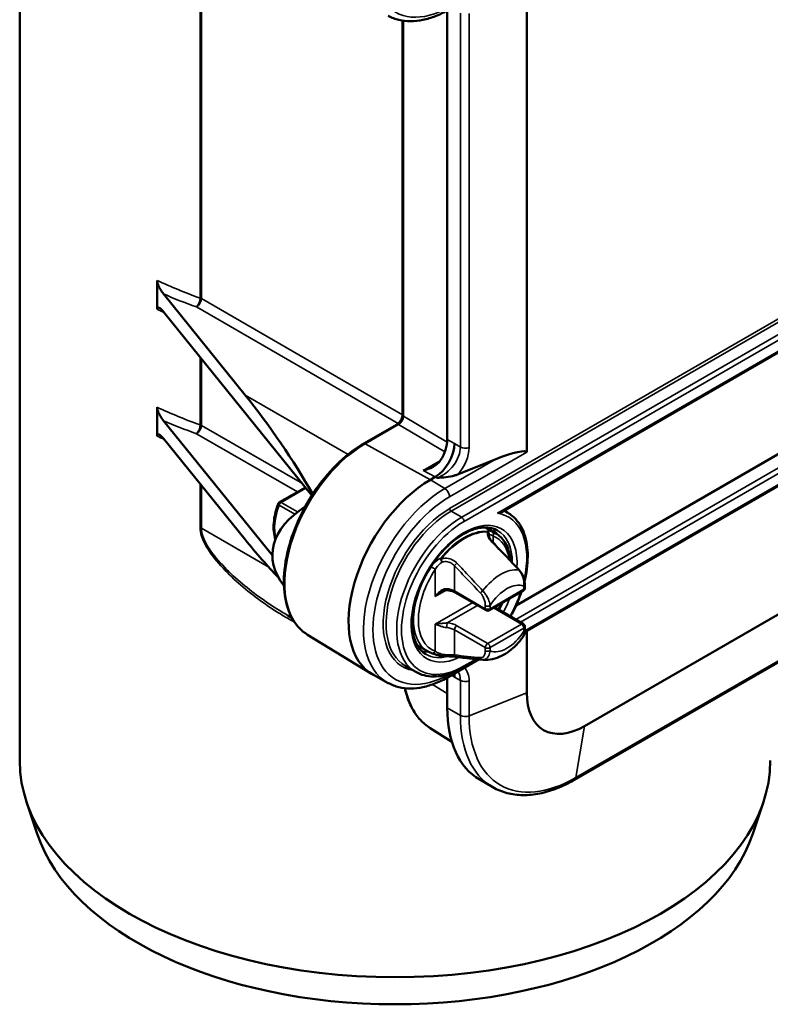
# Model space of a CAD drawing. Units: millimetres. Extents: x -380 to 2100, y -858 to 1485.
# Drawn here: x 1179 to 1290, y 652 to 797 of the extents above; entities that cross this region are included whole.
import ezdxf

# ---------------------------------------------------------------- set-up
doc = ezdxf.new("R2010")
doc.units = ezdxf.units.MM
doc.header["$LTSCALE"] = 5
doc.layers.add('Sichtbar (ISO)', color=7, linetype='Continuous', lineweight=50)
doc.layers.add('Sichtbar schmal (ISO)', color=7, linetype='Continuous', lineweight=35)

msp = doc.modelspace()

# ---------------------------------------------------------------- linework, layer by layer
at = {"layer": 'Sichtbar (ISO)'}
for p, q in [((1179.464, 910.116), (1179.464, 688.193)), ((1253.904, 733.477), (1253.904, 805.211)), ((1242.236, 798.358), (1242.236, 735.341)), ((1235.669, 738.98), (1235.669, 796.863)), ((1250.307, 724.751), (1331.256, 771.487)), ((1199.626, 754.47), (1199.626, 758.715)), ((1200.568, 756.733), (1212.56, 741.885)), ((1252.358, 710.999), (1328.863, 755.169)), ((1253.605, 707.059), (1336.956, 755.182)), ((1222.361, 727.137), (1200.568, 754.121)), ((1199.626, 735.853), (1199.626, 740.099)), ((1200.568, 738.117), (1216.568, 718.306)), ((1229.965, 734.751), (1234.858, 737.576)), ((1212.56, 720.656), (1200.568, 735.504)), ((1243.755, 730.211), (1249.285, 732.426)), ((1239.761, 729.446), (1240.469, 729.854)), ((1217.608, 726.133), (1221.403, 728.324)), ((1250.579, 724.908), (1251.108, 724.603)), ((1315.139, 723.731), (1262.389, 693.275)), ((1249.358, 721.572), (1247.943, 722.389)), ((1260.924, 685.379), (1313.674, 715.834)), ((1247.926, 710.274), (1243.401, 712.887)), ((1248.426, 710.274), (1253.376, 713.132)), ((1253.626, 713.565), (1253.626, 714.022)), ((1253.376, 708.283), (1249.176, 710.707)), ((1219.418, 709.176), (1218.807, 709.529)), ((1253.626, 707.393), (1253.626, 707.85)), ((1253.904, 698.174), (1253.904, 707.232)), ((1221.727, 706.677), (1231.136, 700.918)), ((1239.358, 704.252), (1237.943, 705.068)), ((1246.901, 703.071), (1242.383, 700.462)), ((1244.608, 701.865), (1246.726, 703.087)), ((1247.508, 703.015), (1247.021, 703.06)), ((1236.052, 702.119), (1237.608, 701.221)), ((1233.556, 699.594), (1231.388, 700.772)), ((1242.236, 700.379), (1242.236, 695.929)), ((1239.717, 692.983), (1242.916, 690.949)), ((1247, 685.4), (1248.924, 684.289)), ((1182.041, 677.442), (1180.462, 682.165)), ((1287.088, 677.442), (1288.666, 682.165))]:
    msp.add_line(p, q, dxfattribs=at)
for centre, start, end in [((1217.858, 725.7), 120, 159.99738), ((1253.126, 713.565), 300, 0), ((1248.176, 710.707), 240, 300), ((1253.126, 707.85), 0, 60), ((1241.378, 704.08), 254.93485, 265.53068)]:
    msp.add_arc(centre, 0.5, start, end, dxfattribs=at)
for centre, major_axis, ratio, start_param, end_param in [((1212.56, 731.27), (-15.19, 22.26), 0.2347806, 4.3778005, 5.0437689), ((1240.469, 733.121), (2, 3.465), 0.5773502, 3.9267715, 5.4975678), ((1239.408, 733.708), (-2, -3.465), 0.5773502, 1.4999617, 2.3559751), ((1249.186, 731.57), (4.708, 1.954), 0.1482233, 6.2217634, 7.7716158), ((1239.761, 715.566), (-8.5, -14.722), 0.5773503, 3.9269908, 6.2979976), ((1234.953, 718.342), (-18.385, 0), 0.5773503, 5.5419338, 6.7153245), ((1212.56, 731.27), (-15.19, 22.26), 0.2347806, 1.9021763, 2.2105208), ((1249.186, 705.545), (4.708, 1.954), 0.1482233, 5.8629643, 5.8916319), ((1240.469, 698.827), (2, 3.465), 0.5773502, 5.4975678, 5.6606857), ((1262.389, 703.073), (-6, -10.392), 0.5773503, 5.4977871, 7.0685835), ((1258.5, 705.319), (-11.5, -19.919), 0.5773503, 5.4977871, 6.2831853), ((1234.564, 688.193), (55.1, 0), 0.5773503, 3.1415927, 6.2831853), ((1234.564, 683.294), (53.492, 0), 0.5773503, 3.3322137, 6.0925643)]:
    msp.add_ellipse(centre, major_axis=major_axis, ratio=ratio, start_param=start_param, end_param=end_param, dxfattribs=at)
for points, knots in [([(1233.556, 797.573), (1234.049, 797.305), (1234.579, 797.103), (1235.687, 796.836), (1236.266, 796.771), (1237.45, 796.773), (1238.056, 796.84), (1239.282, 797.097), (1239.902, 797.287), (1241.143, 797.781), (1241.765, 798.086), (1242.383, 798.442)], [3.94180313, 3.94180313, 3.94180313, 3.94180313, 4.0959203, 4.0959203, 4.25003747, 4.25003747, 4.40415464, 4.40415464, 4.55827181, 4.55827181, 4.71238898, 4.71238898, 4.71238898, 4.71238898]), ([(1199.626, 758.715), (1199.626, 758.68), (1199.63, 758.634), (1199.642, 758.547), (1199.653, 758.489), (1199.7, 758.294), (1199.761, 758.127), (1199.904, 757.784), (1200.021, 757.56), (1200.258, 757.153), (1200.426, 756.908), (1200.568, 756.733)], [0.48252224, 0.48252224, 0.48252224, 0.48252224, 0.49544923, 0.49544923, 0.51042515, 0.51042515, 0.55592073, 0.55592073, 0.62902846, 0.62902846, 0.72931278, 0.72931278, 0.72931278, 0.72931278]), ([(1200.568, 754.121), (1200.426, 754.296), (1200.258, 754.468), (1200.021, 754.648), (1199.904, 754.712), (1199.761, 754.725), (1199.7, 754.708), (1199.653, 754.629), (1199.642, 754.6), (1199.63, 754.542), (1199.626, 754.505), (1199.626, 754.47)], [0.23573171, 0.23573171, 0.23573171, 0.23573171, 0.33601603, 0.33601603, 0.40912376, 0.40912376, 0.45461934, 0.45461934, 0.46959526, 0.46959526, 0.48252224, 0.48252224, 0.48252224, 0.48252224]), ([(1199.626, 740.099), (1199.626, 740.064), (1199.63, 740.018), (1199.642, 739.931), (1199.653, 739.873), (1199.7, 739.678), (1199.761, 739.511), (1199.904, 739.168), (1200.021, 738.944), (1200.258, 738.537), (1200.426, 738.292), (1200.568, 738.117)], [0.48252224, 0.48252224, 0.48252224, 0.48252224, 0.49544923, 0.49544923, 0.51042515, 0.51042515, 0.55592073, 0.55592073, 0.62902846, 0.62902846, 0.72931278, 0.72931278, 0.72931278, 0.72931278]), ([(1235.669, 738.98), (1235.669, 738.914), (1235.662, 738.839), (1235.629, 738.671), (1235.603, 738.578), (1235.531, 738.387), (1235.484, 738.288), (1235.375, 738.096), (1235.312, 738.005), (1235.179, 737.84), (1235.109, 737.768), (1234.977, 737.653), (1234.915, 737.609), (1234.858, 737.576)], [-0.5399394, -0.5399394, -0.5399394, -0.5399394, -0.2935483, -0.2935483, -0.0332772, -0.0332772, 0.2373886, 0.2373886, 0.5119902, 0.5119902, 0.7831278, 0.7831278, 1.030126, 1.030126, 1.030126, 1.030126]), ([(1200.568, 735.504), (1200.355, 735.767), (1200.103, 736.006), (1199.828, 736.112), (1199.737, 736.12), (1199.665, 736.037), (1199.648, 736.005), (1199.631, 735.939), (1199.626, 735.895), (1199.626, 735.853)], [0.23676334, 0.23676334, 0.23676334, 0.23676334, 0.38750119, 0.38750119, 0.45030885, 0.45030885, 0.46908609, 0.46908609, 0.48447808, 0.48447808, 0.48447808, 0.48447808]), ([(1221.727, 706.677), (1220.848, 707.215), (1220.11, 707.987), (1218.971, 709.93), (1218.581, 711.114), (1218.191, 713.79), (1218.203, 715.291), (1218.634, 718.437), (1219.054, 720.082), (1220.256, 723.345), (1221.036, 724.962), (1222.877, 728.013), (1223.938, 729.445), (1226.237, 731.983), (1227.476, 733.088), (1229.148, 734.255), (1229.556, 734.515), (1229.965, 734.751)], [2.3710068, 2.3710068, 2.3710068, 2.3710068, 2.673253, 2.673253, 2.9876024, 2.9876024, 3.3117701, 3.3117701, 3.6366872, 3.6366872, 3.9607568, 3.9607568, 4.2845248, 4.2845248, 4.6087456, 4.6087456, 4.712389, 4.712389, 4.712389, 4.712389]), ([(1238.716, 730.824), (1239.189, 730.919), (1239.698, 731.085), (1240.602, 731.58), (1241.002, 731.899), (1241.262, 732.311)], [0, 0, 0, 0, 0.14963864, 0.14963864, 0.29609586, 0.29609586, 0.29609586, 0.29609586]), ([(1243.755, 730.211), (1243.611, 730.153), (1243.457, 730.103), (1242.537, 729.849), (1241.607, 729.772), (1240.731, 729.702), (1240.727, 729.701), (1240.724, 729.701)], [0, 0, 0, 0, 0.05260131, 0.05260131, 0.30704618, 0.30704618, 0.30810022, 0.30810022, 0.30810022, 0.30810022]), ([(1217.007, 720.647), (1217, 720.667), (1216.994, 720.688), (1216.877, 721.068), (1216.804, 721.455), (1216.731, 722.268), (1216.731, 722.695), (1216.803, 723.574), (1216.873, 724.027), (1217.082, 724.944), (1217.22, 725.409), (1217.388, 725.871)], [1.26606034, 1.26606034, 1.26606034, 1.26606034, 1.27735872, 1.27735872, 1.47298379, 1.47298379, 1.66860886, 1.66860886, 1.86423394, 1.86423394, 2.05985901, 2.05985901, 2.05985901, 2.05985901]), ([(1249.61, 724.518), (1249.613, 724.518), (1249.615, 724.519), (1249.92, 724.594), (1250.152, 724.668), (1250.293, 724.743), (1250.3, 724.747), (1250.307, 724.751)], [-0.00113147, -0.00113147, -0.00113147, -0.00113147, 0, 0, 0.1338855, 0.1338855, 0.1404611, 0.1404611, 0.1404611, 0.1404611]), ([(1253.581, 714.542), (1253.609, 714.657), (1253.636, 714.771), (1253.952, 716.189), (1254.083, 717.461), (1254.003, 719.82), (1253.792, 720.906), (1253.035, 722.76), (1252.494, 723.535), (1251.589, 724.297), (1251.354, 724.461), (1251.108, 724.603)], [5.96742, 5.96742, 5.96742, 5.96742, 5.9958603, 5.9958603, 6.3215789, 6.3215789, 6.6477273, 6.6477273, 6.9664676, 6.9664676, 7.0685835, 7.0685835, 7.0685835, 7.0685835]), ([(1239.108, 703.819), (1238.546, 704.143), (1238.081, 704.641), (1237.418, 705.922), (1237.206, 706.678), (1237.04, 708.37), (1237.078, 709.296), (1237.396, 711.244), (1237.678, 712.266), (1238.46, 714.301), (1238.961, 715.314), (1240.134, 717.224), (1240.805, 718.12), (1242.244, 719.702), (1243.012, 720.387), (1244.558, 721.478), (1245.336, 721.885), (1246.819, 722.391), (1247.522, 722.49), (1248.693, 722.4), (1249.18, 722.252), (1249.608, 722.005)], [2.3561945, 2.3561945, 2.3561945, 2.3561945, 2.7106798, 2.7106798, 3.0350193, 3.0350193, 3.3473025, 3.3473025, 3.6598887, 3.6598887, 3.9738076, 3.9738076, 4.2881225, 4.2881225, 4.6017131, 4.6017131, 4.913883, 4.913883, 5.2274442, 5.2274442, 5.4977871, 5.4977871, 5.4977871, 5.4977871]), ([(1249.358, 721.572), (1249.892, 721.264), (1250.346, 720.818), (1251.062, 719.695), (1251.315, 719.007), (1251.495, 718.005), (1251.526, 717.758), (1251.547, 717.505)], [3.92699082, 3.92699082, 3.92699082, 3.92699082, 4.21862627, 4.21862627, 4.5267838, 4.5267838, 4.62331471, 4.62331471, 4.62331471, 4.62331471]), ([(1248.96, 720.206), (1248.881, 720.288), (1248.808, 720.37), (1248.677, 720.532), (1248.619, 720.612), (1248.52, 720.765), (1248.48, 720.838), (1248.418, 720.97), (1248.396, 721.03), (1248.371, 721.125), (1248.368, 721.16), (1248.368, 721.179)], [0, 0, 0, 0, 0.04028035, 0.04028035, 0.0805607, 0.0805607, 0.12084106, 0.12084106, 0.16112141, 0.16112141, 0.20140176, 0.20140176, 0.20140176, 0.20140176]), ([(1252.793, 716.184), (1252.539, 716.455), (1252.284, 716.726), (1251.774, 717.266), (1251.519, 717.535), (1251.008, 718.072), (1250.753, 718.34), (1250.241, 718.875), (1249.985, 719.142), (1249.473, 719.675), (1249.216, 719.941), (1248.96, 720.206)], [0, 0, 0, 0, 0.11696702, 0.11696702, 0.23393404, 0.23393404, 0.35090107, 0.35090107, 0.46786809, 0.46786809, 0.58483511, 0.58483511, 0.58483511, 0.58483511]), ([(1253.626, 714.022), (1253.626, 714.161), (1253.616, 714.303), (1253.575, 714.596), (1253.544, 714.745), (1253.459, 715.046), (1253.405, 715.197), (1253.271, 715.497), (1253.192, 715.645), (1253.01, 715.927), (1252.907, 716.061), (1252.793, 716.184)], [0, 0, 0, 0, 0.04228738, 0.04228738, 0.08457476, 0.08457476, 0.12686215, 0.12686215, 0.16914953, 0.16914953, 0.21143691, 0.21143691, 0.21143691, 0.21143691]), ([(1242.195, 713.23), (1242.149, 713.234), (1242.1, 713.234), (1241.998, 713.226), (1241.946, 713.218), (1241.839, 713.194), (1241.785, 713.179), (1241.676, 713.141), (1241.621, 713.119), (1241.511, 713.068), (1241.456, 713.039), (1241.402, 713.008)], [0, 0, 0, 0, 0.02275532, 0.02275532, 0.04551065, 0.04551065, 0.06826597, 0.06826597, 0.09102129, 0.09102129, 0.11377661, 0.11377661, 0.11377661, 0.11377661]), ([(1242.195, 713.23), (1242.289, 713.222), (1242.381, 713.211), (1242.562, 713.182), (1242.651, 713.165), (1242.822, 713.123), (1242.904, 713.099), (1243.061, 713.046), (1243.136, 713.017), (1243.276, 712.955), (1243.341, 712.922), (1243.401, 712.887)], [0.92729522, 0.92729522, 0.92729522, 0.92729522, 1.05599544, 1.05599544, 1.18469566, 1.18469566, 1.31339588, 1.31339588, 1.44209611, 1.44209611, 1.57079633, 1.57079633, 1.57079633, 1.57079633]), ([(1251.536, 709.345), (1251.825, 709.871), (1252.093, 710.408), (1252.64, 711.626), (1252.908, 712.31), (1253.135, 712.993)], [5.53542166, 5.53542166, 5.53542166, 5.53542166, 5.67103837, 5.67103837, 5.83967903, 5.83967903, 5.83967903, 5.83967903]), ([(1253.329, 706.312), (1253.376, 706.377), (1253.416, 706.445), (1253.484, 706.584), (1253.511, 706.655), (1253.556, 706.799), (1253.574, 706.872), (1253.601, 707.019), (1253.61, 707.093), (1253.623, 707.242), (1253.626, 707.317), (1253.626, 707.393)], [0.09627289, 0.09627289, 0.09627289, 0.09627289, 0.11930552, 0.11930552, 0.14233815, 0.14233815, 0.16537078, 0.16537078, 0.18840341, 0.18840341, 0.21143604, 0.21143604, 0.21143604, 0.21143604]), ([(1253.329, 706.312), (1253.042, 705.922), (1252.731, 705.553), (1252.068, 704.872), (1251.717, 704.56), (1250.975, 704.005), (1250.586, 703.762), (1249.769, 703.363), (1249.342, 703.207), (1248.448, 703.011), (1247.98, 702.972), (1247.508, 703.015)], [5.6873586, 5.6873586, 5.6873586, 5.6873586, 5.9115445, 5.9115445, 6.1357305, 6.1357305, 6.3599164, 6.3599164, 6.5841023, 6.5841023, 6.8082883, 6.8082883, 6.8082883, 6.8082883]), ([(1239.944, 703.979), (1239.903, 703.994), (1239.863, 704.009), (1239.783, 704.041), (1239.743, 704.058), (1239.664, 704.093), (1239.625, 704.112), (1239.547, 704.149), (1239.509, 704.169), (1239.433, 704.209), (1239.395, 704.23), (1239.358, 704.252)], [0.68358806, 0.68358806, 0.68358806, 0.68358806, 0.70395008, 0.70395008, 0.7243121, 0.7243121, 0.74467412, 0.74467412, 0.76503614, 0.76503614, 0.78539816, 0.78539816, 0.78539816, 0.78539816]), ([(1241.248, 703.598), (1241.146, 703.625), (1241.046, 703.652), (1240.852, 703.704), (1240.758, 703.729), (1240.576, 703.78), (1240.489, 703.805), (1240.321, 703.854), (1240.241, 703.879), (1240.087, 703.928), (1240.014, 703.953), (1239.944, 703.979)], [0.3039466, 0.3039466, 0.3039466, 0.3039466, 0.33855412, 0.33855412, 0.37316165, 0.37316165, 0.40776917, 0.40776917, 0.4423767, 0.4423767, 0.47698422, 0.47698422, 0.47698422, 0.47698422]), ([(1243.592, 703.427), (1243.486, 703.44), (1243.369, 703.452), (1243.111, 703.474), (1242.971, 703.485), (1242.672, 703.504), (1242.513, 703.513), (1242.185, 703.53), (1242.016, 703.539), (1241.676, 703.558), (1241.505, 703.569), (1241.339, 703.582)], [0, 0, 0, 0, 0.05056727, 0.05056727, 0.10113454, 0.10113454, 0.15170182, 0.15170182, 0.20226909, 0.20226909, 0.25283636, 0.25283636, 0.25283636, 0.25283636]), ([(1247.021, 703.06), (1246.793, 703.081), (1246.564, 703.103), (1246.108, 703.148), (1245.879, 703.171), (1245.422, 703.219), (1245.194, 703.244), (1244.736, 703.295), (1244.508, 703.32), (1244.05, 703.373), (1243.821, 703.4), (1243.592, 703.427)], [0.06324919, 0.06324919, 0.06324919, 0.06324919, 0.16756638, 0.16756638, 0.27188356, 0.27188356, 0.37620074, 0.37620074, 0.48051793, 0.48051793, 0.58483511, 0.58483511, 0.58483511, 0.58483511]), ([(1237.608, 701.221), (1237.987, 701.002), (1238.397, 700.834), (1239.259, 700.609), (1239.712, 700.55), (1240.646, 700.54), (1241.127, 700.588), (1242.105, 700.786), (1242.603, 700.936), (1243.603, 701.33), (1244.107, 701.575), (1244.608, 701.865)], [3.92699082, 3.92699082, 3.92699082, 3.92699082, 4.08407045, 4.08407045, 4.24115008, 4.24115008, 4.39822972, 4.39822972, 4.55530935, 4.55530935, 4.71238898, 4.71238898, 4.71238898, 4.71238898]), ([(1242.383, 700.462), (1241.765, 700.106), (1241.143, 699.802), (1239.902, 699.308), (1239.282, 699.118), (1238.056, 698.861), (1237.45, 698.794), (1236.266, 698.791), (1235.687, 698.856), (1234.579, 699.123), (1234.049, 699.326), (1233.556, 699.594)], [1.57079633, 1.57079633, 1.57079633, 1.57079633, 1.7249135, 1.7249135, 1.87903067, 1.87903067, 2.03314783, 2.03314783, 2.187265, 2.187265, 2.34138217, 2.34138217, 2.34138217, 2.34138217]), ([(1239.717, 692.983), (1239.196, 693.314), (1238.717, 693.716), (1237.858, 694.643), (1237.478, 695.17), (1236.823, 696.331), (1236.549, 696.966), (1236.206, 698.03), (1236.099, 698.427), (1236.01, 698.837)], [2.38088971, 2.38088971, 2.38088971, 2.38088971, 2.5330303, 2.5330303, 2.68517089, 2.68517089, 2.83731148, 2.83731148, 2.9227321, 2.9227321, 2.9227321, 2.9227321]), ([(1248.924, 684.289), (1249.578, 683.911), (1250.285, 683.623), (1251.77, 683.234), (1252.549, 683.134), (1254.152, 683.116), (1254.977, 683.199), (1256.653, 683.538), (1257.503, 683.794), (1259.212, 684.468), (1260.07, 684.886), (1260.924, 685.379)], [3.92699082, 3.92699082, 3.92699082, 3.92699082, 4.08407045, 4.08407045, 4.24115008, 4.24115008, 4.39822972, 4.39822972, 4.55530935, 4.55530935, 4.71238898, 4.71238898, 4.71238898, 4.71238898])]:
    msp.add_open_spline(points, degree=3, knots=knots, dxfattribs=at)
for points in [[(1247.826, 722.454), (1247.866, 722.433), (1247.905, 722.411), (1247.943, 722.389)], [(1250.274, 711.341), (1250.122, 711.009), (1249.959, 710.68), (1249.784, 710.356)], [(1237.943, 705.068), (1237.905, 705.091), (1237.867, 705.114), (1237.829, 705.137)]]:
    msp.add_open_spline(points, degree=3, dxfattribs=at)
at = {"layer": 'Sichtbar schmal (ISO)'}
for p, q in [((1205.953, 826.817), (1205.953, 756.128)), ((1206.14, 756.042), (1206.14, 826.584)), ((1235.803, 738.783), (1235.803, 796.843)), ((1244.161, 797.962), (1244.161, 734.235)), ((1245.441, 734.17), (1245.441, 797.897)), ((1334.938, 778.518), (1242.59, 725.2)), ((1242.802, 724.833), (1335.15, 778.15)), ((1336.706, 777.252), (1244.358, 723.935)), ((1244.711, 723.322), (1337.059, 776.64)), ((1332.16, 772.178), (1249.61, 724.518)), ((1205.433, 754.818), (1235.051, 737.718)), ((1235.669, 738.994), (1206.14, 756.042)), ((1337.059, 755.411), (1253.622, 707.238)), ((1330.7, 754.189), (1252.282, 708.914)), ((1252.989, 708.506), (1332.16, 754.215)), ((1205.953, 747.453), (1205.953, 737.511)), ((1206.14, 737.426), (1206.14, 747.221)), ((1227.667, 733.163), (1212.56, 741.885)), ((1220.963, 728.868), (1206.14, 737.426)), ((1230.208, 734.731), (1235.101, 737.556)), ((1235.101, 737.556), (1241.874, 733.532)), ((1242.219, 734.971), (1235.803, 738.783)), ((1205.433, 736.202), (1220.24, 727.653)), ((1230.208, 734.731), (1239.761, 729.446)), ((1243.297, 734.754), (1242.236, 735.341)), ((1244.161, 734.235), (1243.297, 734.754)), ((1242.59, 726.945), (1253.904, 733.477)), ((1241.244, 732.284), (1238.716, 730.824)), ((1249.285, 732.426), (1241.898, 728.161)), ((1240.469, 729.854), (1238.716, 730.824)), ((1205.953, 728.837), (1205.953, 722.406)), ((1239.761, 729.446), (1241.898, 728.161)), ((1240.469, 729.854), (1240.724, 729.701)), ((1206.14, 722.321), (1206.14, 728.605)), ((1217.858, 726.108), (1221.496, 728.209)), ((1220.259, 724.721), (1217.858, 726.108)), ((1217.545, 725.711), (1219.841, 724.386)), ((1242.802, 724.833), (1244.358, 723.935)), ((1216.028, 716.612), (1206.14, 722.321)), ((1248.954, 720.213), (1248.954, 721.171)), ((1240.469, 716.272), (1240.469, 712.3)), ((1243.297, 713.116), (1243.297, 716.797)), ((1313.871, 716.156), (1261.12, 685.701)), ((1240.469, 712.3), (1242.084, 713.232)), ((1247.822, 710.503), (1243.297, 713.116)), ((1253.479, 713.361), (1248.53, 710.503)), ((1253.479, 713.818), (1253.479, 713.361)), ((1245.979, 711.399), (1240.469, 708.217)), ((1242.236, 708.421), (1246.686, 710.99)), ((1247.822, 710.96), (1247.822, 710.503)), ((1248.53, 710.503), (1248.53, 710.96)), ((1249.03, 710.623), (1253.126, 708.258)), ((1240.469, 708.217), (1240.469, 704.245)), ((1243.297, 707.401), (1247.822, 704.788)), ((1243.297, 703.719), (1243.297, 707.401)), ((1248.176, 705.4), (1243.651, 708.013)), ((1253.126, 708.258), (1248.176, 705.4)), ((1248.53, 704.788), (1253.479, 707.646)), ((1253.479, 707.646), (1253.479, 707.189)), ((1247.822, 704.788), (1247.822, 704.331)), ((1248.53, 704.331), (1248.53, 704.788)), ((1246.475, 703.112), (1244.711, 702.093)), ((1242.701, 700.984), (1242.59, 700.92)), ((1242.847, 700.73), (1243.297, 700.46)), ((1243.297, 700.46), (1244.161, 699.982)), ((1244.161, 699.982), (1244.161, 694.818)), ((1245.441, 694.753), (1245.441, 699.917)), ((1242.236, 698.044), (1240.07, 699.385)), ((1245.441, 694.753), (1253.904, 698.174)), ((1242.236, 695.929), (1244.161, 694.818)), ((1261.12, 685.701), (1262.389, 693.275))]:
    msp.add_line(p, q, dxfattribs=at)
for centre, major_axis, ratio, start_param, end_param in [((1242.59, 811.912), (-7.968, -13.802), 0.5773503, 3.9269908, 7.0685835), ((1234.564, 783.314), (-55.1, 0), 0.5773503, 0.8839746, 1.024802), ((1234.564, 782.498), (56.1, 0), 0.5773503, 4.061365, 4.1663947), ((1205.433, 755.634), (-0.331, -0.944), 0.4239806, 0.6912273, 2.2620236), ((1205.433, 755.634), (0.5, 0.866), 0.5773503, 3.9269908, 5.4977871), ((1205.433, 755.634), (1, 0), 0.5773503, 0.7853982, 1.024802), ((1234.564, 779.069), (55.1, 0), 0.5773503, 4.0255672, 4.0500078), ((1234.564, 764.698), (-55.1, 0), 0.5773503, 0.8839746, 1.024802), ((1236.169, 738.98), (-0.5, 0), 0.5773503, 0, 0.7504916), ((1234.564, 763.882), (56.1, 0), 0.5773503, 4.061365, 4.1663947), ((1205.433, 737.018), (-0.331, -0.944), 0.4239806, 0.6912273, 2.2620236), ((1205.433, 737.018), (0.5, 0.866), 0.5773503, 3.9269908, 5.4977871), ((1205.433, 737.018), (1, 0), 0.5773503, 0.7853982, 1.024802), ((1235.108, 737.143), (-0.25, 0.433), 0.5773503, 5.5187311, 6.2831853), ((1235.108, 738.368), (0.496, 0.869), 0.5620724, 3.9248002, 5.4948656), ((1234.564, 760.453), (55.1, 0), 0.5773503, 4.0255672, 4.0500078), ((1230.208, 721.081), (-8.358, -14.477), 0.5773503, 3.9269908, 6.268373), ((1230.215, 734.318), (-0.25, 0.433), 0.5773503, 5.5187311, 6.2831853), ((1240.709, 732.977), (-2.798, -2.93), 0.6900651, 0.9492986, 2.520095), ((1241.282, 732.504), (3.278, 3.827), 0.6689593, 4.6859793, 5.6201811), ((1244.868, 734.643), (-1, 0), 0.5773503, 0.7853982, 2.1816616), ((1241.898, 714.332), (-8.468, -14.668), 0.5773503, 3.9269908, 6.2979976), ((1241.883, 727.353), (-0.5, 0.866), 0.5773503, 3.9269908, 5.4768432), ((1217.858, 725.7), (-0.47, 0.171), 0.2384312, 0, 0.9341577), ((1217.858, 725.7), (0.25, 0.433), 0.5773503, 0.7853982, 1.8671318), ((1217.858, 725.7), (-0.25, 0.433), 0.5773503, 5.4977871, 6.2831853), ((1242.59, 713.933), (-7.968, -13.802), 0.5773503, 3.9269908, 7.0685835), ((1222.508, 725.527), (3.975, 6.885), 0.5773503, 1.8671318, 2.6054126), ((1242.59, 713.933), (-6.9, -11.951), 0.5773503, 3.9269908, 6.4920793), ((1242.802, 713.81), (-6.75, -11.691), 0.5773503, 3.9269908, 6.2831853), ((1242.802, 725.078), (0.15, -0.26), 0.5773503, 3.9269908, 5.4977871), ((1244.711, 712.708), (6.5, 11.258), 0.5773503, 5.2110096, 6.5065137), ((1244.358, 712.912), (6.75, 11.691), 0.5773503, 0, 0.0816722), ((1244.358, 712.912), (-6.75, -11.691), 0.5773503, 3.9269908, 6.2831853), ((1244.711, 712.708), (-6.5, -11.258), 0.5773503, 3.9269908, 7.0685835), ((1244.711, 712.708), (5.5, 9.526), 0.5773503, 5.4245518, 10.1241989), ((1244.358, 723.526), (-0.25, 0.433), 0.5773503, 3.9269908, 5.4977871), ((1205.433, 721.913), (-1, 0), 0.5773503, 3.9269908, 4.1663947), ((1244.649, 712.744), (5, 8.66), 0.5773503, 0.2768812, 1.2939151), ((1244.77, 712.674), (4.985, 8.634), 0.5773503, 0.2768812, 1.2939151), ((1242.943, 713.729), (5, 8.66), 0.5773503, 0, 0.0232674), ((1247.919, 721.407), (0.033, 0.499), 0.7853984, 5.5652308, 5.9142967), ((1247.919, 721.407), (-0.338, 0.368), 0.9686589, 3.8669527, 5.1667327), ((1247.919, 721.407), (-0.44, 0.238), 0.9110939, 3.5528629, 4.5564937), ((1244.358, 712.912), (5, 8.66), 0.5773503, 0, 0.1018101), ((1248.6, 721.375), (0.171, 0.47), 0.8122686, 4.5696341, 6.1404304), ((1242.943, 713.729), (5.25, 9.093), 0.5773503, 5.9711295, 6.1447251), ((1244.358, 712.912), (5.25, 9.093), 0.5773503, 5.5046261, 6.2831853), ((1248.6, 719.859), (0.36, 0.347), 0.323439, 0, 0.5287426), ((1244.711, 712.708), (4.75, 8.227), 0.5773503, 5.6490209, 6.3849954), ((1241.378, 717.631), (0.387, -0.317), 0.2231951, 1.8556304, 2.2046963), ((1241.378, 717.631), (0.226, -0.446), 0.094301, 4.0506324, 5.3504124), ((1241.378, 717.631), (0.151, -0.477), 0.0275024, 0.9272913, 1.9309221), ((1243.651, 717.001), (0.36, 0.347), 0.323439, 1.3003597, 2.4853475), ((1244.358, 712.912), (-5, -8.66), 0.5773503, 4.6105789, 6.2831853), ((1244.711, 712.708), (-4.75, -8.227), 0.5773503, 4.6105789, 6.3849954), ((1240.115, 716.476), (-0.418, 0.275), 0.0829841, 3.7595218, 5.3303182), ((1250.074, 709.612), (3.62, 6.27), 0.5773503, 0.2420524, 1.328744), ((1252.428, 715.842), (0.365, 0.342), 0.3053954, 0, 0.4120704), ((1251.004, 709.074), (2.68, 4.642), 0.5773503, 0.0739192, 1.4968771), ((1242.236, 713.729), (-0.041, -0.498), 0.1154701, 5.3326385, 6.2831853), ((1241.883, 712.3), (-2, 0), 0.5773503, 3.9269908, 4.5704919), ((1243.651, 713.32), (-0.25, -0.433), 0.5773503, 5.4977871, 6.2831853), ((1247.478, 712.984), (0.365, 0.342), 0.3053954, 1.4266811, 2.4901721), ((1244.711, 712.708), (-6.5, -11.258), 0.5773503, 1.6092674, 1.9102437), ((1253.126, 713.565), (0.25, -0.433), 0.5773503, 0, 0.7853982), ((1253.126, 714.022), (0.5, 0), 0.5773503, 5.4977871, 6.2831853), ((1253.126, 713.565), (0.5, 0), 0.5773503, 5.4977871, 6.2831853), ((1244.358, 712.912), (-5.25, -9.093), 0.5773503, 1.6184334, 1.7354644), ((1244.711, 712.708), (5.5, 9.526), 0.5773503, 4.7578592, 4.9629081), ((1248.176, 711.165), (0.5, 0), 0.5773503, 3.9269908, 5.4977871), ((1248.176, 710.707), (0.5, 0), 0.5773503, 3.9269908, 5.4977871), ((1248.176, 710.707), (-0.25, -0.433), 0.5773503, 5.4977871, 6.2831853), ((1248.176, 710.707), (0.25, -0.433), 0.5773503, 0, 0.7853982), ((1244.711, 712.708), (-4.75, -8.227), 0.5773503, 1.6234522, 1.724861), ((1242.236, 708.013), (0.041, 0.498), 0.1154701, 0.6202495, 2.1910458), ((1241.883, 706.584), (2, 0), 0.5773503, 0.7853982, 1.4288993), ((1241.883, 706.992), (-2.5, 0), 0.5773503, 3.9269908, 4.5704919), ((1243.651, 707.605), (0.25, 0.433), 0.5773503, 0.7853982, 2.3561945), ((1251.004, 709.074), (-2.68, -4.642), 0.5773503, 0.0739192, 1.4968771), ((1253.126, 707.85), (0.25, 0.433), 0.5773503, 0, 0.7853982), ((1253.126, 707.85), (0.25, -0.433), 0.5773503, 0.7853982, 2.3561945), ((1253.126, 707.85), (0.5, 0), 0.5773503, 5.4977871, 6.2831853), ((1253.126, 707.393), (0.5, 0), 0.5773503, 5.4977871, 6.2831853), ((1242.943, 713.729), (-5, -8.66), 0.5773503, 6.2599179, 6.2831853), ((1242.943, 713.729), (-5.25, -9.093), 0.5773503, 0.1384602, 0.3120558), ((1240.115, 704.449), (-0.171, -0.47), 0.8122686, 0, 1.4280414), ((1248.176, 704.992), (0.25, 0.433), 0.5773503, 0.7853982, 2.3561945), ((1248.176, 704.992), (-0.5, 0), 0.5773503, 0.7853982, 2.3561945), ((1248.176, 704.535), (0.5, 0), 0.5773503, 3.9269908, 5.4977871), ((1248.176, 704.992), (-0.25, 0.433), 0.5773503, 3.9269908, 5.4977871), ((1244.358, 712.912), (-5.25, -9.093), 0.5773503, 0, 0.521657), ((1241.378, 704.08), (-0.13, -0.483), 0.3930777, 0, 1.054597), ((1241.378, 704.08), (-0.039, -0.498), 0.2932252, 0, 0.9907971), ((1243.651, 703.924), (-0.059, -0.497), 0.7497025, 5.2230392, 6.2831853), ((1247.478, 703.521), (-0.043, -0.498), 0.757232, 5.1989356, 6.2624265), ((1250.074, 709.612), (-3.62, -6.27), 0.5773503, 0.2420524, 0.2602952), ((1240.709, 698.694), (-2.822, -2.938), 0.6766495, 2.5236085, 2.9807339), ((1244.358, 702.298), (0.25, -0.433), 0.5773503, 0, 0.7853982), ((1241.282, 698.221), (3.281, 3.847), 0.6641848, 5.6215351, 6.1904736), ((1241.883, 701.328), (0.5, -0.866), 0.5773503, 0, 0.7853982), ((1244.868, 700.39), (-1, 0), 0.5773503, 0.7853982, 2.1816616), ((1250.002, 710.225), (-10.04, -17.39), 0.5773503, 5.7051223, 6.2584901), ((1244.868, 695.226), (-1, 0), 0.5773503, 0.7853982, 2.1816616), ((1260.424, 704.208), (-11.5, -19.919), 0.5773503, 5.4977871, 6.2831853), ((1261.12, 703.806), (-11.087, -19.203), 0.5773503, 5.4977871, 7.0685835), ((1260.424, 686.245), (0.5, -0.866), 0.5773503, 0, 0.6108652)]:
    msp.add_ellipse(centre, major_axis=major_axis, ratio=ratio, start_param=start_param, end_param=end_param, dxfattribs=at)
for points, knots in [([(1205.953, 722.406), (1205.953, 722.009), (1206.028, 721.586), (1206.366, 720.521), (1206.697, 719.883), (1207.716, 718.269), (1208.495, 717.332), (1210.145, 715.569), (1211.024, 714.74), (1213.754, 712.385), (1215.703, 710.98), (1218.419, 709.312), (1219.109, 708.912), (1219.809, 708.531)], [-3.9885069, -3.9885069, -3.9885069, -3.9885069, -3.8424283, -3.8424283, -3.6200202, -3.6200202, -3.2520461, -3.2520461, -2.8840721, -2.8840721, -2.1559546, -2.1559546, -1.9129567, -1.9129567, -1.9129567, -1.9129567]), ([(1218.807, 709.529), (1218.52, 709.695), (1218.235, 709.864), (1215.919, 711.265), (1213.97, 712.643), (1211.235, 714.94), (1210.353, 715.747), (1208.697, 717.459), (1207.914, 718.367), (1206.89, 719.92), (1206.557, 720.531), (1206.217, 721.546), (1206.14, 721.947), (1206.14, 722.321)], [2.0544239, 2.0544239, 2.0544239, 2.0544239, 2.1559546, 2.1559546, 2.8840721, 2.8840721, 3.2520461, 3.2520461, 3.6200202, 3.6200202, 3.8424283, 3.8424283, 3.9885069, 3.9885069, 3.9885069, 3.9885069]), ([(1248.824, 721.821), (1248.604, 721.901), (1248.409, 721.937), (1248.193, 721.916), (1248.133, 721.896), (1248.092, 721.863)], [-0.47710124, -0.47710124, -0.47710124, -0.47710124, -0.36280476, -0.36280476, -0.30403395, -0.30403395, -0.30403395, -0.30403395]), ([(1248.202, 721.766), (1248.183, 721.736), (1248.169, 721.702), (1248.116, 721.514), (1248.143, 721.311), (1248.31, 720.916), (1248.421, 720.734), (1248.648, 720.44), (1248.747, 720.328), (1248.854, 720.218)], [-0.25283636, -0.25283636, -0.25283636, -0.25283636, -0.22753584, -0.22753584, -0.1264088, -0.1264088, -0.04861877, -0.04861877, 0, 0, 0, 0]), ([(1248.368, 721.179), (1248.368, 721.214), (1248.372, 721.246), (1248.386, 721.303), (1248.396, 721.328), (1248.409, 721.349)], [0.201401759, 0.201401759, 0.201401759, 0.201401759, 0.227535845, 0.227535845, 0.25283636, 0.25283636, 0.25283636, 0.25283636]), ([(1248.409, 721.349), (1248.438, 721.362), (1248.481, 721.364), (1248.64, 721.334), (1248.787, 721.271), (1248.954, 721.171)], [0.30403395, 0.30403395, 0.30403395, 0.30403395, 0.36280476, 0.36280476, 0.47710124, 0.47710124, 0.47710124, 0.47710124]), ([(1248.854, 720.218), (1249.5, 719.555), (1250.145, 718.889), (1251.434, 717.551), (1252.078, 716.878), (1252.721, 716.2)], [-0.58483511, -0.58483511, -0.58483511, -0.58483511, -0.29241756, -0.29241756, 0, 0, 0, 0]), ([(1241.206, 717.888), (1241.071, 717.817), (1240.94, 717.735), (1240.455, 717.382), (1240.139, 717.039), (1239.892, 716.664)], [0.30380564, 0.30380564, 0.30380564, 0.30380564, 0.34759789, 0.34759789, 0.47601083, 0.47601083, 0.47601083, 0.47601083]), ([(1240.469, 716.272), (1240.656, 716.601), (1240.898, 716.903), (1241.273, 717.213), (1241.375, 717.285), (1241.479, 717.348)], [-0.47601083, -0.47601083, -0.47601083, -0.47601083, -0.34759789, -0.34759789, -0.30380564, -0.30380564, -0.30380564, -0.30380564]), ([(1243.638, 717.206), (1243.534, 717.316), (1243.419, 717.417), (1243.092, 717.647), (1242.864, 717.76), (1242.302, 717.922), (1241.955, 717.942), (1241.524, 717.859), (1241.43, 717.834), (1241.337, 717.803)], [0, 0, 0, 0, 0.04796672, 0.04796672, 0.12471346, 0.12471346, 0.22448423, 0.22448423, 0.25284211, 0.25284211, 0.25284211, 0.25284211]), ([(1241.479, 717.348), (1241.551, 717.374), (1241.625, 717.395), (1241.962, 717.462), (1242.234, 717.44), (1242.678, 717.289), (1242.859, 717.188), (1243.12, 716.983), (1243.213, 716.894), (1243.297, 716.797)], [-0.25284211, -0.25284211, -0.25284211, -0.25284211, -0.22448423, -0.22448423, -0.12471346, -0.12471346, -0.04796672, -0.04796672, 0, 0, 0, 0]), ([(1247.427, 713.144), (1246.801, 713.832), (1246.172, 714.513), (1244.908, 715.865), (1244.274, 716.537), (1243.638, 717.206)], [-0.58483511, -0.58483511, -0.58483511, -0.58483511, -0.29241756, -0.29241756, 0, 0, 0, 0]), ([(1243.297, 716.797), (1243.938, 716.134), (1244.577, 715.468), (1245.853, 714.13), (1246.49, 713.458), (1247.125, 712.78)], [0, 0, 0, 0, 0.29241756, 0.29241756, 0.58483511, 0.58483511, 0.58483511, 0.58483511]), ([(1252.721, 716.2), (1253.077, 715.806), (1253.326, 715.264), (1253.5, 714.426), (1253.512, 714.107), (1253.479, 713.818)], [-0.21143691, -0.21143691, -0.21143691, -0.21143691, -0.08341827, -0.08341827, 0, 0, 0, 0]), ([(1242.166, 713.443), (1242.094, 713.449), (1242.022, 713.446), (1241.835, 713.42), (1241.723, 713.386), (1241.461, 713.274), (1241.314, 713.183), (1241.043, 712.973), (1240.915, 712.852), (1240.677, 712.589), (1240.567, 712.446), (1240.469, 712.3)], [0, 0, 0, 0, 0.02706367, 0.02706367, 0.07036553, 0.07036553, 0.13133876, 0.13133876, 0.19248825, 0.19248825, 0.25429664, 0.25429664, 0.25429664, 0.25429664]), ([(1240.469, 712.3), (1240.592, 712.416), (1240.722, 712.529), (1240.994, 712.743), (1241.134, 712.843), (1241.318, 712.958), (1241.36, 712.984), (1241.402, 713.008)], [-0.25429664, -0.25429664, -0.25429664, -0.25429664, -0.19248825, -0.19248825, -0.13133876, -0.13133876, -0.11377661, -0.11377661, -0.11377661, -0.11377661]), ([(1248.53, 710.96), (1248.523, 711.01), (1248.515, 711.06), (1248.465, 711.337), (1248.393, 711.585), (1248.204, 712.043), (1248.1, 712.248), (1247.881, 712.602), (1247.773, 712.753), (1247.583, 712.982), (1247.507, 713.065), (1247.427, 713.144)], [-0.21143604, -0.21143604, -0.21143604, -0.21143604, -0.19518036, -0.19518036, -0.12370586, -0.12370586, -0.06872548, -0.06872548, -0.02643288, -0.02643288, 0, 0, 0, 0]), ([(1247.125, 712.78), (1247.182, 712.719), (1247.237, 712.652), (1247.371, 712.47), (1247.446, 712.349), (1247.593, 712.061), (1247.66, 711.892), (1247.773, 711.509), (1247.808, 711.296), (1247.821, 711.05), (1247.822, 711.005), (1247.822, 710.96)], [0, 0, 0, 0, 0.02643288, 0.02643288, 0.06872548, 0.06872548, 0.12370586, 0.12370586, 0.19518036, 0.19518036, 0.21143604, 0.21143604, 0.21143604, 0.21143604]), ([(1242.236, 708.421), (1242.157, 708.412), (1242.075, 708.404), (1241.86, 708.386), (1241.727, 708.376), (1241.425, 708.351), (1241.259, 708.335), (1240.875, 708.291), (1240.662, 708.258), (1240.469, 708.217)], [-0.25363168, -0.25363168, -0.25363168, -0.25363168, -0.22009066, -0.22009066, -0.16642503, -0.16642503, -0.09665971, -0.09665971, 0.00066497, 0.00066497, 0.00066497, 0.00066497]), ([(1240.469, 708.217), (1240.624, 708.165), (1240.807, 708.097), (1241.159, 707.973), (1241.318, 707.919), (1241.62, 707.83), (1241.757, 707.793), (1241.987, 707.748), (1242.077, 707.735), (1242.166, 707.727)], [-0.00066497, -0.00066497, -0.00066497, -0.00066497, 0.09665971, 0.09665971, 0.16642503, 0.16642503, 0.22009066, 0.22009066, 0.25363168, 0.25363168, 0.25363168, 0.25363168]), ([(1253.479, 707.189), (1253.486, 707.139), (1253.49, 707.091), (1253.506, 706.834), (1253.484, 706.64), (1253.396, 706.418), (1253.365, 706.362), (1253.329, 706.312)], [-0.21143604, -0.21143604, -0.21143604, -0.21143604, -0.19518036, -0.19518036, -0.12370586, -0.12370586, -0.09627289, -0.09627289, -0.09627289, -0.09627289]), ([(1241.479, 703.798), (1241.339, 703.849), (1241.206, 703.899), (1240.842, 704.047), (1240.636, 704.145), (1240.469, 704.245)], [0.3039466, 0.3039466, 0.3039466, 0.3039466, 0.36268774, 0.36268774, 0.47698422, 0.47698422, 0.47698422, 0.47698422]), ([(1247.822, 704.331), (1247.822, 704.104), (1247.791, 703.894), (1247.612, 703.46), (1247.402, 703.293), (1247.125, 703.317)], [0, 0, 0, 0, 0.08341827, 0.08341827, 0.21143691, 0.21143691, 0.21143691, 0.21143691]), ([(1247.427, 703.024), (1247.811, 702.99), (1248.121, 703.209), (1248.425, 703.771), (1248.497, 704.042), (1248.53, 704.331)], [-0.21143691, -0.21143691, -0.21143691, -0.21143691, -0.08341827, -0.08341827, 0, 0, 0, 0]), ([(1243.297, 703.719), (1243.212, 703.72), (1243.118, 703.721), (1242.852, 703.724), (1242.669, 703.726), (1242.217, 703.739), (1241.941, 703.75), (1241.609, 703.782), (1241.543, 703.789), (1241.479, 703.798)], [0, 0, 0, 0, 0.04861877, 0.04861877, 0.1264088, 0.1264088, 0.22753584, 0.22753584, 0.25283636, 0.25283636, 0.25283636, 0.25283636]), ([(1247.125, 703.317), (1246.49, 703.372), (1245.853, 703.435), (1244.577, 703.571), (1243.938, 703.643), (1243.297, 703.719)], [0, 0, 0, 0, 0.29241756, 0.29241756, 0.58483511, 0.58483511, 0.58483511, 0.58483511])]:
    msp.add_open_spline(points, degree=3, knots=knots, dxfattribs=at)
msp.add_open_spline([(1247.021, 703.06), (1247.156, 703.048), (1247.292, 703.035), (1247.427, 703.024)], degree=3, dxfattribs=at)

doc.saveas('drawing.dxf')
